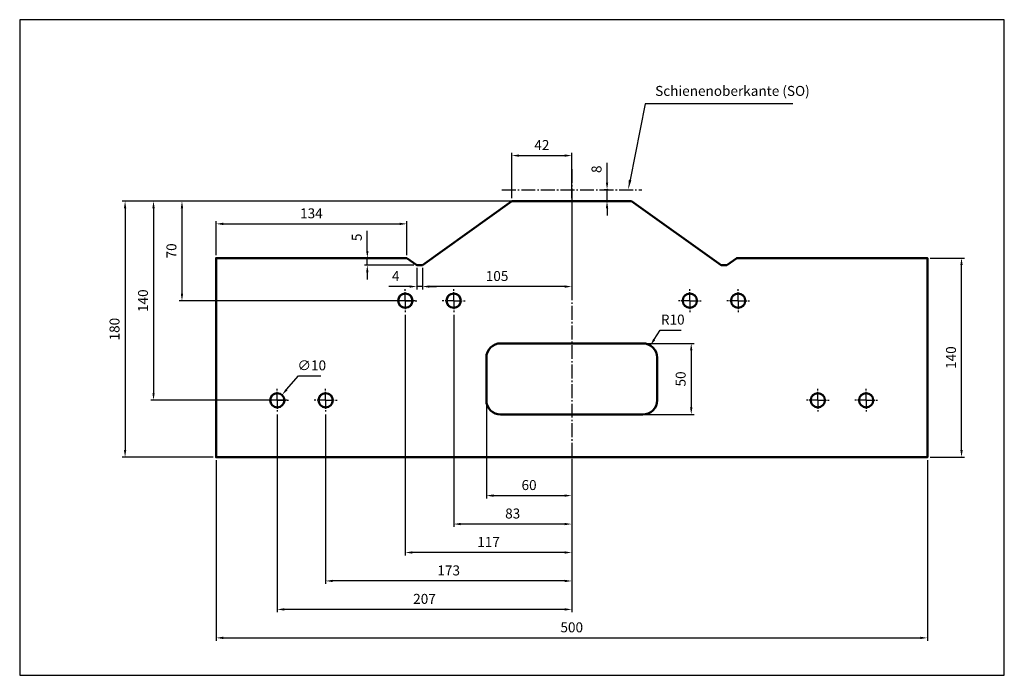
# Model space of a CAD drawing. Units: millimetres. Extents: x 0 to 693, y 50 to 511.
import ezdxf

# ---------------------------------------------------------------- set-up
doc = ezdxf.new("R2010")
doc.units = ezdxf.units.MM
doc.linetypes.add('AM_DIN_G_W050', pattern=[13.75, 9.75, -1.5, 1, -1.5])
doc.linetypes.add('AM_DIN_G_W050x2', pattern=[6.875, 4.75, -0.875, 0.375, -0.875])
for name, color, linetype, lineweight in [('AM_0', 7, 'Continuous', 50), ('AM_5', 3, 'Continuous', 25), ('AM_7', 4, 'AM_DIN_G_W050', 25)]:
    doc.layers.add(name, color=color, linetype=linetype, lineweight=lineweight)
doc.layers.add('AM_VIEWS', color=1, linetype='Continuous', lineweight=25, plot=False)
doc.styles.add('ACDINTS', font='isocp.shx', dxfattribs={"height": 1})
doc.styles.get("Standard").update_dxf_attribs({"font": 'ISOCP.SHX'})
doc.dimstyles.new('AM_DIN', dxfattribs={"dimtxt": 3.5, "dimasz": 2.5, "dimexe": 1, "dimexo": 1, "dimgap": 1.5, "dimtad": 1, "dimdsep": 46, "dimtxsty": 'STANDARD', "dimcen": 0, "dimclrd": 256, "dimclre": 256, "dimclrt": 2, "dimadec": 0, "dimazin": 2, "dimtp": 0.1, "dimtm": 0.1, "dimtfac": 0.71, "dimtdec": 3, "dimtmove": 0, "dimatfit": 3, "dimfxl": 1, "dimlwd": -1, "dimlwe": -1, "dimarcsym": 0})
doc.dimstyles.new('AM_DIN$0', dxfattribs={"dimtxt": 3.5, "dimasz": 2.5, "dimexe": 1, "dimexo": 1, "dimgap": 1.5, "dimtad": 1, "dimdsep": 46, "dimtxsty": 'STANDARD', "dimcen": 0, "dimclrd": 256, "dimclre": 256, "dimclrt": 2, "dimadec": 0, "dimazin": 2, "dimtp": 0.1, "dimtm": 0.1, "dimtfac": 0.71, "dimtdec": 3, "dimtmove": 0, "dimatfit": 3, "dimfxl": 1, "dimlwd": -1, "dimlwe": -1, "dimarcsym": 0})
doc.dimstyles.new('AM_DIN$3', dxfattribs={"dimtxt": 3.5, "dimasz": 2.5, "dimexe": 1, "dimexo": 1, "dimgap": 1.5, "dimtad": 1, "dimtoh": 1, "dimdsep": 46, "dimtxsty": 'STANDARD', "dimcen": 0, "dimclrd": 256, "dimclre": 256, "dimclrt": 2, "dimadec": 0, "dimazin": 2, "dimtp": 0.1, "dimtm": 0.1, "dimtfac": 0.71, "dimtdec": 3, "dimtofl": 0, "dimtmove": 0, "dimatfit": 0, "dimfxl": 1, "dimlwd": -1, "dimlwe": -1, "dimarcsym": 0})
doc.dimstyles.new('AM_DIN$4', dxfattribs={"dimtxt": 3.5, "dimasz": 2.5, "dimexe": 1, "dimexo": 1, "dimgap": 1.5, "dimtad": 1, "dimtoh": 1, "dimdsep": 46, "dimtxsty": 'STANDARD', "dimcen": 0, "dimclrd": 256, "dimclre": 256, "dimclrt": 2, "dimadec": 0, "dimazin": 2, "dimtp": 0.1, "dimtm": 0.1, "dimtfac": 0.71, "dimtdec": 3, "dimtofl": 0, "dimtmove": 0, "dimatfit": 0, "dimfxl": 1, "dimlwd": -1, "dimlwe": -1, "dimarcsym": 0})

# ---------------------------------------------------------------- blocks, each defined once
blk = doc.blocks.new('*D5')
at = {"layer": 'AM_5'}
for p, q in [((361.55, 383.29), (92.55, 383.29)), ((94.55, 378.29), (94.55, 248.29)), ((188.55, 243.29), (92.55, 243.29))]:
    blk.add_line(p, q, dxfattribs=at)
for points in [[(93.72, 378.29), (95.39, 378.29), (94.55, 383.29)], [(93.72, 248.29), (95.39, 248.29), (94.55, 243.29)]]:
    blk.add_solid(points, dxfattribs=at)
at = {"layer": 'Defpoints', "color": 0}
for p in [(363.55, 383.29), (94.55, 243.29), (190.55, 243.29)]:
    blk.add_point(p, dxfattribs=at)
at = {"layer": 'AM_5', "color": 2, "insert": (88.05, 313.29), "char_height": 7, "attachment_point": 5, "rotation": 90}
blk.add_mtext('140', dxfattribs=at)
blk = doc.blocks.new('*D4')
at = {"layer": 'AM_5'}
for p, q in [((361.55, 383.29), (112.55, 383.29)), ((114.55, 378.29), (114.55, 318.29)), ((278.55, 313.29), (112.55, 313.29))]:
    blk.add_line(p, q, dxfattribs=at)
for points in [[(113.72, 378.29), (115.39, 378.29), (114.55, 383.29)], [(113.72, 318.29), (115.39, 318.29), (114.55, 313.29)]]:
    blk.add_solid(points, dxfattribs=at)
at = {"layer": 'Defpoints', "color": 0}
for p in [(363.55, 383.29), (114.55, 313.29), (280.55, 313.29)]:
    blk.add_point(p, dxfattribs=at)
at = {"layer": 'AM_5', "color": 2, "insert": (108.05, 348.29), "char_height": 7, "attachment_point": 5, "rotation": 90}
blk.add_mtext('70', dxfattribs=at)
blk = doc.blocks.new('*D3')
at = {"layer": 'AM_5'}
for p, q in [((361.55, 383.29), (72.55, 383.29)), ((74.55, 378.29), (74.55, 208.29)), ((136.55, 203.29), (72.55, 203.29))]:
    blk.add_line(p, q, dxfattribs=at)
for points in [[(73.72, 378.29), (75.39, 378.29), (74.55, 383.29)], [(73.72, 208.29), (75.39, 208.29), (74.55, 203.29)]]:
    blk.add_solid(points, dxfattribs=at)
at = {"layer": 'Defpoints', "color": 0}
for p in [(363.55, 383.29), (74.55, 203.29), (138.55, 203.29)]:
    blk.add_point(p, dxfattribs=at)
at = {"layer": 'AM_5', "color": 2, "insert": (68.05, 293.29), "char_height": 7, "attachment_point": 5, "rotation": 90}
blk.add_mtext('180', dxfattribs=at)
blk = doc.blocks.new('*D9')
at = {"layer": 'AM_5'}
for p, q in [((328.55, 241.29), (328.55, 174.29)), ((388.55, 201.29), (388.55, 174.29)), ((333.55, 176.29), (383.55, 176.29))]:
    blk.add_line(p, q, dxfattribs=at)
for points in [[(333.55, 177.12), (333.55, 175.45), (328.55, 176.29)], [(383.55, 177.12), (383.55, 175.45), (388.55, 176.29)]]:
    blk.add_solid(points, dxfattribs=at)
at = {"layer": 'Defpoints', "color": 0}
for p in [(328.55, 243.29), (388.55, 203.29), (388.55, 176.29)]:
    blk.add_point(p, dxfattribs=at)
at = {"layer": 'AM_5', "color": 2, "insert": (358.55, 182.79), "char_height": 7, "attachment_point": 5}
blk.add_mtext('60', dxfattribs=at)
blk = doc.blocks.new('*D8')
at = {"layer": 'AM_5'}
for p, q in [((138.55, 201.29), (138.55, 74.29)), ((638.55, 201.29), (638.55, 74.29)), ((143.55, 76.29), (633.55, 76.29))]:
    blk.add_line(p, q, dxfattribs=at)
for points in [[(143.55, 77.12), (143.55, 75.45), (138.55, 76.29)], [(633.55, 77.12), (633.55, 75.45), (638.55, 76.29)]]:
    blk.add_solid(points, dxfattribs=at)
at = {"layer": 'Defpoints', "color": 0}
for p in [(138.55, 203.29), (638.55, 203.29), (638.55, 76.29)]:
    blk.add_point(p, dxfattribs=at)
at = {"layer": 'AM_5', "color": 2, "insert": (388.55, 82.79), "char_height": 7, "attachment_point": 5}
blk.add_mtext('500', dxfattribs=at)
blk = doc.blocks.new('*D7')
at = {"layer": 'AM_5'}
for p, q in [((271.55, 303.29), (271.55, 134.29)), ((388.55, 198.29), (388.55, 134.29)), ((383.55, 136.29), (276.55, 136.29))]:
    blk.add_line(p, q, dxfattribs=at)
for points in [[(276.55, 137.12), (276.55, 135.45), (271.55, 136.29)], [(383.55, 137.12), (383.55, 135.45), (388.55, 136.29)]]:
    blk.add_solid(points, dxfattribs=at)
at = {"layer": 'Defpoints', "color": 0}
for p in [(271.55, 305.29), (388.55, 200.29), (271.55, 136.29)]:
    blk.add_point(p, dxfattribs=at)
at = {"layer": 'AM_5', "color": 2, "insert": (330.05, 142.79), "char_height": 7, "attachment_point": 5}
blk.add_mtext('117', dxfattribs=at)
blk = doc.blocks.new('*D6')
at = {"layer": 'AM_5'}
for p, q in [((305.55, 303.29), (305.55, 154.29)), ((388.55, 198.29), (388.55, 154.29)), ((383.55, 156.29), (310.55, 156.29))]:
    blk.add_line(p, q, dxfattribs=at)
for points in [[(310.55, 157.12), (310.55, 155.45), (305.55, 156.29)], [(383.55, 157.12), (383.55, 155.45), (388.55, 156.29)]]:
    blk.add_solid(points, dxfattribs=at)
at = {"layer": 'Defpoints', "color": 0}
for p in [(305.55, 305.29), (388.55, 200.29), (305.55, 156.29)]:
    blk.add_point(p, dxfattribs=at)
at = {"layer": 'AM_5', "color": 2, "insert": (347.05, 162.79), "char_height": 7, "attachment_point": 5}
blk.add_mtext('83', dxfattribs=at)
blk = doc.blocks.new('*D10')
at = {"layer": 'AM_5'}
for p, q in [((440.55, 283.29), (474.55, 283.29)), ((472.55, 278.29), (472.55, 238.29)), ((440.55, 233.29), (474.55, 233.29))]:
    blk.add_line(p, q, dxfattribs=at)
for points in [[(471.72, 278.29), (473.39, 278.29), (472.55, 283.29)], [(471.72, 238.29), (473.39, 238.29), (472.55, 233.29)]]:
    blk.add_solid(points, dxfattribs=at)
at = {"layer": 'Defpoints', "color": 0}
for p in [(438.55, 283.29), (438.55, 233.29), (472.55, 233.29)]:
    blk.add_point(p, dxfattribs=at)
at = {"layer": 'AM_5', "color": 2, "insert": (466.05, 258.29), "char_height": 7, "attachment_point": 5, "rotation": 90}
blk.add_mtext('50', dxfattribs=at)
blk = doc.blocks.new('*D11')
at = {"layer": 'AM_5'}
for p, q in [((346.55, 385.29), (346.55, 417.29)), ((388.55, 385.29), (388.55, 417.29)), ((351.55, 415.29), (383.55, 415.29))]:
    blk.add_line(p, q, dxfattribs=at)
for points in [[(351.55, 416.12), (351.55, 414.45), (346.55, 415.29)], [(383.55, 416.12), (383.55, 414.45), (388.55, 415.29)]]:
    blk.add_solid(points, dxfattribs=at)
at = {"layer": 'Defpoints', "color": 0}
for p in [(388.55, 415.29), (346.55, 383.29), (388.55, 383.29)]:
    blk.add_point(p, dxfattribs=at)
at = {"layer": 'AM_5', "color": 2, "insert": (367.55, 421.79), "char_height": 7, "attachment_point": 5}
blk.add_mtext('42', dxfattribs=at)
blk = doc.blocks.new('*D12')
at = {"layer": 'AM_5'}
for p, q in [((244.85, 348.29), (244.85, 362.38)), ((270.55, 343.29), (242.85, 343.29)), ((244.85, 338.29), (244.85, 343.29)), ((277.55, 338.29), (242.85, 338.29)), ((244.85, 333.29), (244.85, 328.29))]:
    blk.add_line(p, q, dxfattribs=at)
for points in [[(244.01, 348.29), (245.68, 348.29), (244.85, 343.29)], [(244.01, 333.29), (245.68, 333.29), (244.85, 338.29)]]:
    blk.add_solid(points, dxfattribs=at)
at = {"layer": 'Defpoints', "color": 0}
for p in [(244.85, 343.29), (272.55, 343.29), (279.55, 338.29)]:
    blk.add_point(p, dxfattribs=at)
at = {"layer": 'AM_5', "color": 2, "insert": (238.35, 357.83), "char_height": 7, "attachment_point": 5, "rotation": 90}
blk.add_mtext('5', dxfattribs=at)
blk = doc.blocks.new('*S23')
at = {"layer": 'AM_5'}
for p, q in [((440.21, 451.56), (429.62, 398.15)), ((544.08, 451.56), (440.21, 451.56))]:
    blk.add_line(p, q, dxfattribs=at)
blk.add_trace([(428.71, 398.33), (430.52, 397.97), (428.26, 391.29)], dxfattribs=at)
at = {"layer": 'AM_5', "color": 2, "insert": (447.21, 455.06), "char_height": 7, "attachment_point": 7, "style": 'ACDINTS'}
blk.add_mtext('Schienenoberkante (SO)', dxfattribs=at)
blk = doc.blocks.new('*D13')
at = {"layer": 'AM_5'}
for p, q in [((279.55, 336.29), (279.55, 321.22)), ((283.55, 336.29), (283.55, 321.22)), ((274.55, 323.22), (260.05, 323.22)), ((283.55, 323.22), (279.55, 323.22)), ((288.55, 323.22), (293.55, 323.22))]:
    blk.add_line(p, q, dxfattribs=at)
for points in [[(274.55, 324.05), (274.55, 322.38), (279.55, 323.22)], [(288.55, 324.05), (288.55, 322.38), (283.55, 323.22)]]:
    blk.add_solid(points, dxfattribs=at)
at = {"layer": 'Defpoints', "color": 0}
for p in [(279.55, 338.29), (283.55, 338.29), (279.55, 323.22)]:
    blk.add_point(p, dxfattribs=at)
at = {"layer": 'AM_5', "color": 2, "insert": (264.8, 329.72), "char_height": 7, "attachment_point": 5}
blk.add_mtext('4', dxfattribs=at)
blk = doc.blocks.new('*D14')
at = {"layer": 'AM_5'}
for p, q in [((413.37, 396.29), (413.37, 410.09)), ((414.2, 391.29), (411.37, 391.29)), ((413.37, 383.29), (413.37, 391.29)), ((411.55, 383.29), (411.37, 383.29)), ((413.37, 378.29), (413.37, 373.29))]:
    blk.add_line(p, q, dxfattribs=at)
for points in [[(412.54, 396.29), (414.2, 396.29), (413.37, 391.29)], [(412.54, 378.29), (414.2, 378.29), (413.37, 383.29)]]:
    blk.add_solid(points, dxfattribs=at)
at = {"layer": 'Defpoints', "color": 0}
for p in [(413.37, 391.29), (416.2, 391.29), (413.55, 383.29)]:
    blk.add_point(p, dxfattribs=at)
at = {"layer": 'AM_5', "color": 2, "insert": (406.87, 405.69), "char_height": 7, "attachment_point": 5, "rotation": 90}
blk.add_mtext('8', dxfattribs=at)
blk = doc.blocks.new('*D15')
at = {"layer": 'AM_5'}
for p, q in [((215.55, 233.29), (215.55, 114.29)), ((388.55, 201.29), (388.55, 114.29)), ((383.55, 116.29), (220.55, 116.29))]:
    blk.add_line(p, q, dxfattribs=at)
for points in [[(220.55, 117.12), (220.55, 115.45), (215.55, 116.29)], [(383.55, 117.12), (383.55, 115.45), (388.55, 116.29)]]:
    blk.add_solid(points, dxfattribs=at)
at = {"layer": 'Defpoints', "color": 0}
for p in [(215.55, 235.29), (388.55, 203.29), (215.55, 116.29)]:
    blk.add_point(p, dxfattribs=at)
at = {"layer": 'AM_5', "color": 2, "insert": (302.05, 122.79), "char_height": 7, "attachment_point": 5}
blk.add_mtext('173', dxfattribs=at)
blk = doc.blocks.new('*D16')
at = {"layer": 'AM_5'}
for p, q in [((181.55, 233.29), (181.55, 94.29)), ((388.55, 201.29), (388.55, 94.29)), ((383.55, 96.29), (186.55, 96.29))]:
    blk.add_line(p, q, dxfattribs=at)
for points in [[(186.55, 97.12), (186.55, 95.45), (181.55, 96.29)], [(383.55, 97.12), (383.55, 95.45), (388.55, 96.29)]]:
    blk.add_solid(points, dxfattribs=at)
at = {"layer": 'Defpoints', "color": 0}
for p in [(181.55, 235.29), (388.55, 203.29), (181.55, 96.29)]:
    blk.add_point(p, dxfattribs=at)
at = {"layer": 'AM_5', "color": 2, "insert": (285.05, 102.79), "char_height": 7, "attachment_point": 5}
blk.add_mtext('207', dxfattribs=at)
blk = doc.blocks.new('*D17')
at = {"layer": 'AM_5'}
for p, q in [((188.13, 250.82), (196.49, 260.42)), ((196.49, 260.42), (212.1, 260.42))]:
    blk.add_line(p, q, dxfattribs=at)
blk.add_solid([(187.5, 251.37), (188.75, 250.28), (184.84, 247.06)], dxfattribs=at)
at = {"layer": 'Defpoints', "color": 0}
for p in [(184.84, 247.06), (178.27, 239.52)]:
    blk.add_point(p, dxfattribs=at)
at = {"layer": 'AM_5', "color": 2, "insert": (205.79, 266.92), "char_height": 7, "attachment_point": 5}
blk.add_mtext('∅10', dxfattribs=at)
blk = doc.blocks.new('*D18')
at = {"layer": 'AM_5'}
for p, q in [((446.5, 286.01), (450.62, 292.61)), ((450.62, 292.61), (465.52, 292.61))]:
    blk.add_line(p, q, dxfattribs=at)
blk.add_solid([(445.79, 286.45), (447.2, 285.57), (443.85, 281.77)], dxfattribs=at)
at = {"layer": 'Defpoints', "color": 0}
for p in [(443.85, 281.77), (438.55, 273.29)]:
    blk.add_point(p, dxfattribs=at)
at = {"layer": 'AM_5', "color": 2, "insert": (459.57, 299.11), "char_height": 7, "attachment_point": 5}
blk.add_mtext('R10', dxfattribs=at)
blk = doc.blocks.new('*D19')
at = {"layer": 'AM_5'}
for p, q in [((640.55, 343.29), (664.55, 343.29)), ((662.55, 208.29), (662.55, 338.29)), ((640.55, 203.29), (664.55, 203.29))]:
    blk.add_line(p, q, dxfattribs=at)
for points in [[(661.72, 338.29), (663.39, 338.29), (662.55, 343.29)], [(661.72, 208.29), (663.39, 208.29), (662.55, 203.29)]]:
    blk.add_solid(points, dxfattribs=at)
at = {"layer": 'Defpoints', "color": 0}
for p in [(638.55, 343.29), (662.55, 343.29), (638.55, 203.29)]:
    blk.add_point(p, dxfattribs=at)
at = {"layer": 'AM_5', "color": 2, "insert": (656.05, 273.29), "char_height": 7, "attachment_point": 5, "rotation": 90}
blk.add_mtext('140', dxfattribs=at)
blk = doc.blocks.new('2-gleisig-damm')
for centre in [(133, 110), (167, 110), (333, 110), (367, 110), (43, 40), (77, 40), (423, 40), (457, 40)]:
    blk.add_circle(centre, 5)
at = {"layer": 'AM_0'}
for points in [[(250, 180), (208, 180), (145, 135), (141, 135), (134, 140), (0, 140), (0, 0), (250, 0)], [(250, 180), (292, 180), (355, 135), (359, 135), (366, 140), (500, 140), (500, 0), (250, 0)]]:
    blk.add_lwpolyline(points, dxfattribs=at)
blk.add_lwpolyline([(200, 80), (300, 80, -0.414214), (310, 70), (310, 40, -0.414214), (300, 30), (200, 30, -0.414214), (190, 40), (190, 70, -0.414214)], format="xyb", close=True, dxfattribs=at)
at = {"layer": 'AM_7', "linetype": 'AM_DIN_G_W050x2'}
for p, q in [((133, 110), (133, 118)), ((167, 110), (167, 118)), ((333, 110), (333, 118)), ((367, 110), (367, 118)), ((133, 110), (125, 110)), ((133, 110), (141, 110)), ((133, 110), (133, 102)), ((167, 110), (159, 110)), ((167, 110), (175, 110)), ((167, 110), (167, 102)), ((333, 110), (325, 110)), ((333, 110), (333, 102)), ((333, 110), (341, 110)), ((367, 110), (359, 110)), ((367, 110), (367, 102)), ((367, 110), (375, 110)), ((43, 40), (43, 48)), ((77, 40), (77, 48)), ((423, 40), (423, 48)), ((457, 40), (457, 48)), ((43, 40), (35, 40)), ((43, 40), (51, 40)), ((43, 40), (43, 32)), ((77, 40), (69, 40)), ((77, 40), (85, 40)), ((77, 40), (77, 32)), ((423, 40), (415, 40)), ((423, 40), (423, 32)), ((423, 40), (431, 40)), ((457, 40), (449, 40)), ((457, 40), (457, 32)), ((457, 40), (465, 40))]:
    blk.add_line(p, q, dxfattribs=at)
blk = doc.blocks.new('*D21')
at = {"layer": 'AM_5'}
for p, q in [((388.55, 389.29), (388.55, 321.22)), ((283.55, 336.29), (283.55, 321.22)), ((383.55, 323.22), (288.55, 323.22))]:
    blk.add_line(p, q, dxfattribs=at)
for points in [[(288.55, 324.05), (288.55, 322.38), (283.55, 323.22)], [(383.55, 324.05), (383.55, 322.38), (388.55, 323.22)]]:
    blk.add_solid(points, dxfattribs=at)
at = {"layer": 'Defpoints', "color": 0}
for p in [(388.55, 391.29), (283.55, 338.29), (283.55, 323.22)]:
    blk.add_point(p, dxfattribs=at)
at = {"layer": 'AM_5', "color": 2, "insert": (336.05, 329.72), "char_height": 7, "attachment_point": 5}
blk.add_mtext('105', dxfattribs=at)
blk = doc.blocks.new('*D22')
at = {"layer": 'AM_5'}
for p, q in [((138.55, 345.29), (138.55, 369.29)), ((143.55, 367.29), (267.55, 367.29)), ((272.55, 345.29), (272.55, 369.29))]:
    blk.add_line(p, q, dxfattribs=at)
for points in [[(143.55, 368.12), (143.55, 366.45), (138.55, 367.29)], [(267.55, 368.12), (267.55, 366.45), (272.55, 367.29)]]:
    blk.add_solid(points, dxfattribs=at)
at = {"layer": 'Defpoints', "color": 0}
for p in [(272.55, 367.29), (138.55, 343.29), (272.55, 343.29)]:
    blk.add_point(p, dxfattribs=at)
at = {"layer": 'AM_5', "color": 2, "insert": (205.55, 373.79), "char_height": 7, "attachment_point": 5}
blk.add_mtext('134', dxfattribs=at)

msp = doc.modelspace()

# ---------------------------------------------------------------- linework, layer by layer
at = {"layer": 'AM_7'}
for p, q in [((388.55, 405.85), (388.55, 200.29)), ((339.4, 391.29), (437.71, 391.29))]:
    msp.add_line(p, q, dxfattribs=at)
at = {"layer": 'AM_VIEWS'}
msp.add_lwpolyline([(0.47, 49.97), (692.64, 49.97), (692.64, 510.81), (0.47, 510.81)], close=True, dxfattribs=at)

# ---------------------------------------------------------------- block references
at = {"layer": 'AM_0'}
msp.add_blockref('2-gleisig-damm', (138.55, 203.29), dxfattribs=at)
at = {"layer": 'AM_5'}
msp.add_blockref('*S23', (0, 0), dxfattribs=at)

# ---------------------------------------------------------------- dimensions: what is measured, and where the dimension line sits
for base, p1, p2, picture, middle in [((388.55, 415.29), (346.55, 383.29), (388.55, 383.29), '*D11', (367.55, 421.79)), ((271.55, 136.29), (388.55, 200.29), (271.55, 305.29), '*D7', (330.05, 142.79)), ((305.55, 156.29), (388.55, 200.29), (305.55, 305.29), '*D6', (347.05, 162.79)), ((388.55, 176.29), (328.55, 243.29), (388.55, 203.29), '*D9', (358.55, 182.79)), ((638.55, 76.29), (138.55, 203.29), (638.55, 203.29), '*D8', (388.55, 82.79))]:
    dim = msp.add_linear_dim(base=base, p1=p1, p2=p2, dimstyle='AM_DIN', override={"dimscale": 2, "dimdec": 1}, dxfattribs=at)
    dim.commit()
    dim.dimension.update_dxf_attribs({"geometry": picture, "text_midpoint": middle})
for base, p1, p2, angle, dimstyle, picture, middle in [((413.37, 391.29), (413.55, 383.29), (416.2, 391.29), 90, 'AM_DIN$0', '*D14', (406.87, 405.69)), ((283.55, 323.22), (388.55, 391.29), (283.55, 338.29), 0, 'AM_DIN$0', '*D21', (336.05, 329.72)), ((74.55, 203.29), (363.55, 383.29), (138.55, 203.29), 90, 'AM_DIN', '*D3', (68.05, 293.29)), ((94.55, 243.29), (363.55, 383.29), (190.55, 243.29), 90, 'AM_DIN', '*D5', (88.05, 313.29)), ((114.55, 313.29), (363.55, 383.29), (280.55, 313.29), 90, 'AM_DIN', '*D4', (108.05, 348.29)), ((272.55, 367.29), (138.55, 343.29), (272.55, 343.29), 0, 'AM_DIN$0', '*D22', (205.55, 373.79)), ((662.55, 343.29), (638.55, 203.29), (638.55, 343.29), 90, 'AM_DIN$0', '*D19', (656.05, 273.29)), ((279.55, 323.22), (283.55, 338.29), (279.55, 338.29), 0, 'AM_DIN', '*D13', (264.8, 329.72)), ((472.55, 233.29), (438.55, 283.29), (438.55, 233.29), 90, 'AM_DIN', '*D10', (466.05, 258.29)), ((181.55, 96.29), (388.55, 203.29), (181.55, 235.29), 0, 'AM_DIN$0', '*D16', (285.05, 102.79)), ((215.55, 116.29), (388.55, 203.29), (215.55, 235.29), 0, 'AM_DIN$0', '*D15', (302.05, 122.79))]:
    dim = msp.add_linear_dim(base=base, p1=p1, p2=p2, angle=angle, dimstyle=dimstyle, override={"dimscale": 2, "dimdec": 1}, dxfattribs=at)
    dim.commit()
    dim.dimension.update_dxf_attribs({"geometry": picture, "text_midpoint": middle})
dim = msp.add_linear_dim(base=(244.85, 343.29), p1=(279.55, 338.29), p2=(272.55, 343.29), angle=90, dimstyle='AM_DIN', override={"dimscale": 2, "dimdec": 1}, dxfattribs=at)
dim.commit()
dim.dimension.update_dxf_attribs({"geometry": '*D12', "text_midpoint": (244.85, 357.83), "dimtype": 160})
dim = msp.add_radius_dim(center=(438.55, 273.29), mpoint=(443.85, 281.77), dimstyle='AM_DIN$4', override={"dimscale": 2, "dimdec": 1}, dxfattribs=at)
dim.commit()
dim.dimension.update_dxf_attribs({"geometry": '*D18', "text_midpoint": (459.57, 292.61), "dimtype": 164})
dim = msp.add_diameter_dim_2p(p1=(178.27, 239.52), p2=(184.84, 247.06), dimstyle='AM_DIN$3', override={"dimscale": 2, "dimdec": 1}, dxfattribs=at)
dim.commit()
dim.dimension.update_dxf_attribs({"geometry": '*D17', "text_midpoint": (205.79, 260.42), "dimtype": 163})

doc.saveas('drawing.dxf')
